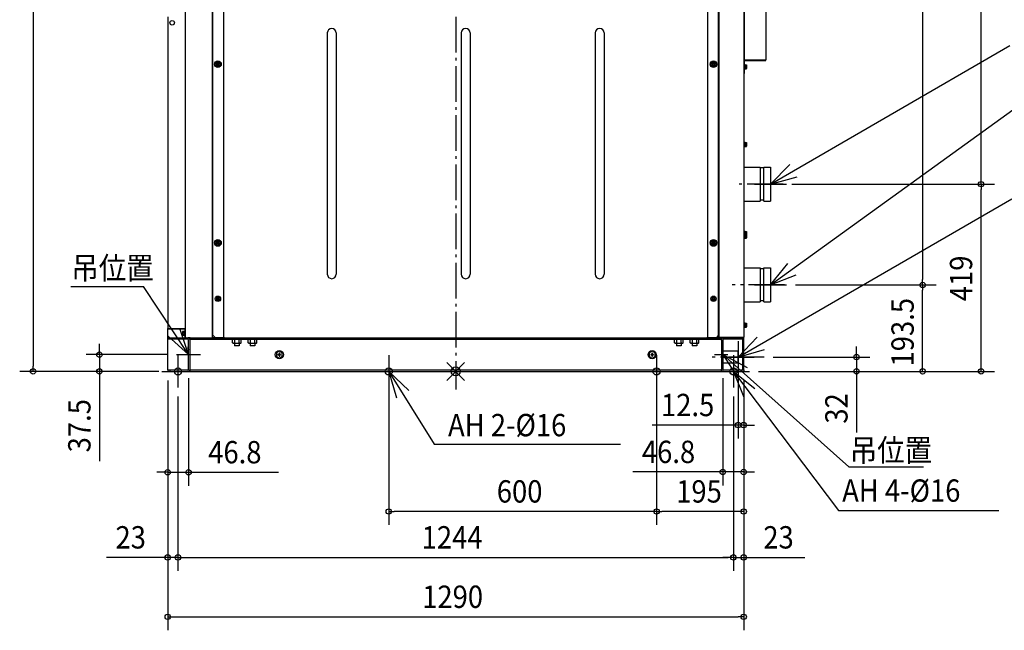
# Model space of a CAD drawing. Extents: x -1017 to 2677, y -579 to 2572.
# Drawn here: x -976 to 1229, y -579 to 787 of the extents above; entities that cross this region are included whole.
import ezdxf

# ---------------------------------------------------------------- set-up
doc = ezdxf.new("R2010")
doc.units = 0
doc.header["$LTSCALE"] = 20
doc.header["$MEASUREMENT"] = 0
doc.header["$PDMODE"] = 35
doc.header["$PDSIZE"] = 20
doc.linetypes.add('DASHDOT', pattern=[5.5, 4, -0.6, 0.3, -0.6])
for name, color, linetype in [('ARRANGE', 1, 'CONTINUOUS'), ('BASIS', 6, 'DASHDOT'), ('DETAIL', 5, 'CONTINUOUS'), ('FIX', 11, 'CONTINUOUS'), ('NOTE', 4, 'CONTINUOUS'), ('OUTLINE', 3, 'CONTINUOUS'), ('SIZE', 30, 'CONTINUOUS')]:
    doc.layers.add(name, color=color, linetype=linetype)
doc.styles.get("Standard").update_dxf_attribs({"font": 'SIMPLEX', "width": 0.9, "bigfont": 'BIGFONT'})

msp = doc.modelspace()

# ---------------------------------------------------------------- linework, layer by layer
at = {"layer": 'ARRANGE', "linetype": 'CONTINUOUS'}
msp.add_point((0, 0), dxfattribs=at)
at = {"layer": 'BASIS'}
for p, q in [((0, 2003.3), (0, -40.5)), ((733.2, 419), (624.9, 419)), ((736.1, 193.5), (619.4, 193.5)), ((-625, 37.5), (-571.4, 37.5)), ((690.8, 32), (574.2, 32)), ((580, 37.5), (609.7, 37.5)), ((622, 25.2), (622, -25.2)), ((-622, 19.1), (-622, -19.1)), ((-150, 12.3), (-150, -12.3)), ((450, 12.1), (450, -12.1))]:
    msp.add_line(p, q, dxfattribs=at)
at = {"layer": 'DETAIL', "linetype": 'CONTINUOUS', "ltscale": 30}
for p, q in [((-605, 76.2), (-605, 1723.8)), ((-545, 76.2), (-545, 1723.8)), ((590, 76.3), (590, 1723.7)), ((645, 1723.7), (645, 76.3)), ((646.2, 1369.2), (646.2, 666.7)), ((695, 1339.1), (695, 696.8)), ((-544, 81.2), (-544, 893.8)), ((-519, 76.2), (-519, 898.8)), ((564, 898.8), (564, 76.2)), ((589, 81.2), (589, 893.8)), ((-645, 788.8), (-645, 96.3)), ((-287.5, 757.5), (-287.5, 217.5)), ((-267.5, 757.5), (-267.5, 217.5)), ((12.5, 757.5), (12.5, 217.5)), ((32.5, 757.5), (32.5, 217.5)), ((312.5, 757.5), (312.5, 217.5)), ((332.5, 757.5), (332.5, 217.5)), ((-534.8, 691.5), (-537.1, 687.5)), ((-537.1, 687.5), (-534.8, 683.5)), ((-533, 688), (-534.9, 688)), ((-534.9, 688), (-534.9, 687)), ((-534.9, 687), (-533, 687)), ((-530.2, 691.5), (-534.8, 691.5)), ((-532, 689.9), (-533, 689.9)), ((-533, 689.9), (-533, 688)), ((-533, 687), (-533, 685.1)), ((-533, 685.1), (-532, 685.1)), ((-532, 688), (-532, 689.9)), ((-530.1, 688), (-532, 688)), ((-532, 687), (-530.1, 687)), ((-532, 685.1), (-532, 687)), ((-527.9, 687.5), (-530.2, 691.5)), ((-530.2, 683.5), (-527.9, 687.5)), ((-530.1, 687), (-530.1, 688)), ((575.2, 691.5), (572.9, 687.5)), ((572.9, 687.5), (575.2, 683.5)), ((575.1, 688), (575.1, 687)), ((577, 688), (575.1, 688)), ((575.1, 687), (577, 687)), ((579.8, 691.5), (575.2, 691.5)), ((577, 689.9), (577, 688)), ((578, 689.9), (577, 689.9)), ((577, 687), (577, 685.1)), ((577, 685.1), (578, 685.1)), ((578, 688), (578, 689.9)), ((579.9, 688), (578, 688)), ((578, 685.1), (578, 687)), ((578, 687), (579.9, 687)), ((582.1, 687.5), (579.8, 691.5)), ((579.8, 683.5), (582.1, 687.5)), ((579.9, 687), (579.9, 688)), ((646.2, 696.8), (695, 696.8)), ((646.2, 687.7), (647, 687.7)), ((646.3, 696.7), (693.7, 696.7)), ((646.3, 695.5), (693.7, 695.5)), ((647, 687.7), (647, 675.7)), ((647, 686.1), (648, 686.1)), ((648.4, 686.3), (648, 685.1)), ((648, 677.3), (648, 686.1)), ((648, 685.7), (648.2, 686)), ((648.4, 684), (648, 681.7)), ((648.4, 686.3), (651.1, 686.3)), ((648.4, 684), (651.1, 684)), ((651.1, 686.3), (651.5, 685.7)), ((651.1, 684), (651.5, 681.7)), ((651.5, 685.7), (651.5, 677.7)), ((-534.8, 683.5), (-530.2, 683.5)), ((575.2, 683.5), (579.8, 683.5)), ((645, 671.7), (646.2, 671.7)), ((645, 666.7), (646.2, 666.7)), ((646.2, 675.7), (647, 675.7)), ((647, 681.8), (648, 681.8)), ((647, 681.6), (648, 681.6)), ((647, 677.3), (648, 677.3)), ((648.4, 679.4), (648, 678.2)), ((648, 677.7), (648.2, 677.4)), ((648.4, 679.4), (651.1, 679.4)), ((648.4, 677.1), (651.1, 677.1)), ((651.1, 679.4), (651.5, 678.2)), ((651.1, 677.1), (651.5, 677.7)), ((645, 517.7), (646.2, 517.7)), ((645, 512.7), (646.2, 512.7)), ((646.2, 292.7), (646.2, 517.7)), ((646.2, 513.7), (647, 513.7)), ((647, 513.7), (647, 501.7)), ((647, 512.1), (648, 512.1)), ((647, 507.8), (648, 507.8)), ((647, 507.6), (648, 507.6)), ((648.4, 512.3), (648, 511.1)), ((648, 503.3), (648, 512.1)), ((648, 511.7), (648.2, 512)), ((648.4, 510), (648, 507.7)), ((648.4, 512.3), (651.1, 512.3)), ((648.4, 510), (651.1, 510)), ((651.1, 512.3), (651.5, 511.7)), ((651.1, 510), (651.5, 507.7)), ((651.5, 511.7), (651.5, 503.7)), ((646.2, 501.7), (647, 501.7)), ((647, 503.3), (648, 503.3)), ((648.4, 505.4), (648, 504.2)), ((648, 503.7), (648.2, 503.4)), ((648.4, 505.4), (651.1, 505.4)), ((648.4, 503.1), (651.1, 503.1)), ((651.1, 505.4), (651.5, 504.2)), ((651.1, 503.1), (651.5, 503.7)), ((646.2, 457.3), (682, 457.3)), ((682, 457.3), (682, 381)), ((690, 455.3), (682, 455.3)), ((690, 381), (690, 457.3)), ((690, 457.3), (705, 457.3)), ((705, 457.3), (705, 381)), ((646.2, 381), (682, 381)), ((690, 383.1), (682, 383.1)), ((690, 381), (705, 381)), ((646.2, 314.7), (647, 314.7)), ((647, 314.7), (647, 308.7)), ((647, 313.1), (648, 313.1)), ((647, 308.8), (648, 308.8)), ((648.4, 313.3), (648, 312.1)), ((648, 307.1), (648, 313.1)), ((648, 312.7), (648.2, 313)), ((648.4, 311), (648, 308.7)), ((648.4, 313.3), (651.1, 313.3)), ((648.4, 311), (651.1, 311)), ((651.1, 313.3), (651.5, 312.7)), ((651.1, 311), (651.5, 308.7)), ((651.5, 312.7), (651.5, 304.7)), ((-534.8, 291.5), (-537.1, 287.5)), ((-537.1, 287.5), (-534.8, 283.5)), ((-534.9, 288), (-534.9, 287)), ((-533, 288), (-534.9, 288)), ((-534.9, 287), (-533, 287)), ((-530.2, 291.5), (-534.8, 291.5)), ((-533, 289.9), (-533, 288)), ((-532, 289.9), (-533, 289.9)), ((-533, 287), (-533, 285.1)), ((-532, 288), (-532, 289.9)), ((-530.1, 288), (-532, 288)), ((-532, 285.1), (-532, 287)), ((-532, 287), (-530.1, 287)), ((-527.9, 287.5), (-530.2, 291.5)), ((-530.2, 283.5), (-527.9, 287.5)), ((-530.1, 287), (-530.1, 288)), ((575.2, 291.5), (572.9, 287.5)), ((572.9, 287.5), (575.2, 283.5)), ((575.1, 288), (575.1, 287)), ((577, 288), (575.1, 288)), ((575.1, 287), (577, 287)), ((579.8, 291.5), (575.2, 291.5)), ((577, 289.9), (577, 288)), ((578, 289.9), (577, 289.9)), ((577, 287), (577, 285.1)), ((578, 288), (578, 289.9)), ((579.9, 288), (578, 288)), ((578, 285.1), (578, 287)), ((578, 287), (579.9, 287)), ((582.1, 287.5), (579.8, 291.5)), ((579.8, 283.5), (582.1, 287.5)), ((579.9, 287), (579.9, 288)), ((645, 297.7), (646.2, 297.7)), ((645, 292.7), (646.2, 292.7)), ((646.2, 308.7), (647, 308.7)), ((646.2, 296.7), (647, 296.7)), ((646.2, 93.7), (646.2, 292.7)), ((647, 308.7), (647, 296.7)), ((647, 308.6), (648, 308.6)), ((647, 307.1), (648, 307.1)), ((647, 302.8), (648, 302.8)), ((647, 302.6), (648, 302.6)), ((647, 298.3), (648, 298.3)), ((648.4, 307.3), (648, 306.1)), ((648, 298.3), (648, 307.1)), ((648, 306.7), (648.2, 307)), ((648.4, 305), (648, 302.7)), ((648.4, 300.4), (648, 299.2)), ((648, 298.7), (648.2, 298.4)), ((648.4, 307.3), (651.1, 307.3)), ((648.4, 305), (651.1, 305)), ((648.4, 300.4), (651.1, 300.4)), ((648.4, 298.1), (651.1, 298.1)), ((651.1, 307.3), (651.5, 306.7)), ((651.1, 305), (651.5, 302.7)), ((651.1, 300.4), (651.5, 299.2)), ((651.1, 298.1), (651.5, 298.7)), ((651.5, 306.7), (651.5, 298.7)), ((-534.8, 283.5), (-530.2, 283.5)), ((-533, 285.1), (-532, 285.1)), ((575.2, 283.5), (579.8, 283.5)), ((577, 285.1), (578, 285.1)), ((646.2, 231.8), (682, 231.8)), ((682, 231.8), (682, 155.5)), ((690, 229.8), (682, 229.8)), ((690, 155.5), (690, 231.8)), ((690, 231.8), (705, 231.8)), ((705, 231.8), (705, 155.5)), ((-534.8, 166.5), (-537.1, 162.5)), ((-537.1, 162.5), (-534.8, 158.5)), ((-534.9, 163), (-534.9, 162)), ((-533, 163), (-534.9, 163)), ((-534.9, 162), (-533, 162)), ((-530.2, 166.5), (-534.8, 166.5)), ((-534.8, 158.5), (-530.2, 158.5)), ((-533, 164.9), (-533, 163)), ((-532, 164.9), (-533, 164.9)), ((-533, 162), (-533, 160.1)), ((-533, 160.1), (-532, 160.1)), ((-532, 163), (-532, 164.9)), ((-530.1, 163), (-532, 163)), ((-532, 160.1), (-532, 162)), ((-532, 162), (-530.1, 162)), ((-527.9, 162.5), (-530.2, 166.5)), ((-530.2, 158.5), (-527.9, 162.5)), ((-530.1, 162), (-530.1, 163)), ((575.2, 166.5), (572.9, 162.5)), ((572.9, 162.5), (575.2, 158.5)), ((575.1, 163), (575.1, 162)), ((577, 163), (575.1, 163)), ((575.1, 162), (577, 162)), ((579.8, 166.5), (575.2, 166.5)), ((575.2, 158.5), (579.8, 158.5)), ((577, 164.9), (577, 163)), ((578, 164.9), (577, 164.9)), ((577, 162), (577, 160.1)), ((577, 160.1), (578, 160.1)), ((578, 163), (578, 164.9)), ((579.9, 163), (578, 163)), ((578, 160.1), (578, 162)), ((578, 162), (579.9, 162)), ((582.1, 162.5), (579.8, 166.5)), ((579.8, 158.5), (582.1, 162.5)), ((579.9, 162), (579.9, 163)), ((646.2, 155.5), (682, 155.5)), ((690, 157.6), (682, 157.6)), ((690, 155.5), (705, 155.5)), ((-645, 75), (-645, 96.3)), ((-645, 96.3), (-605, 96.3)), ((-643.7, 96.2), (-606.3, 96.2)), ((-643.7, 95), (-606.3, 95)), ((-611.1, 89.6), (-611.5, 89)), ((-611.5, 89), (-611.5, 81)), ((-608.4, 89.6), (-611.1, 89.6)), ((-608.4, 89.6), (-608, 88.5)), ((-608, 89), (-608.2, 89.3)), ((-608, 89.4), (-608, 80.6)), ((-607, 89.4), (-608, 89.4)), ((-607, 79), (-607, 91)), ((-606.2, 91), (-607, 91)), ((-606.2, 75), (-606.2, 94.9)), ((645, 98.7), (646.2, 98.7)), ((645, 93.7), (646.2, 93.7)), ((646.2, 109.7), (647, 109.7)), ((646.2, 97.7), (647, 97.7)), ((647, 109.7), (647, 97.7)), ((647, 108.1), (648, 108.1)), ((647, 103.8), (648, 103.8)), ((647, 103.6), (648, 103.6)), ((647, 99.3), (648, 99.3)), ((648.4, 108.3), (648, 107.1)), ((648, 99.3), (648, 108.1)), ((648, 107.7), (648.2, 108)), ((648.4, 106), (648, 103.7)), ((648.4, 101.4), (648, 100.2)), ((648, 99.7), (648.2, 99.4)), ((648.4, 108.3), (651.1, 108.3)), ((648.4, 106), (651.1, 106)), ((648.4, 101.4), (651.1, 101.4)), ((648.4, 99.1), (651.1, 99.1)), ((651.1, 108.3), (651.5, 107.7)), ((651.1, 106), (651.5, 103.7)), ((651.1, 101.4), (651.5, 100.2)), ((651.1, 99.1), (651.5, 99.7)), ((651.5, 107.7), (651.5, 99.7)), ((-645, 71.8), (-645, 75)), ((-645, 75), (-600.2, 75)), ((-645, 3.2), (-645, 71.8)), ((-600.2, 71.8), (-645, 71.8)), ((-640, 71.8), (-640, 75)), ((-611.1, 87.3), (-611.5, 85)), ((-611.1, 82.7), (-611.5, 81.5)), ((-611.1, 80.4), (-611.5, 81)), ((-608.4, 87.3), (-611.1, 87.3)), ((-608.4, 82.7), (-611.1, 82.7)), ((-608.4, 80.4), (-611.1, 80.4)), ((-608.4, 87.3), (-608, 85)), ((-608.4, 82.7), (-608, 81.5)), ((-608, 81), (-608.2, 80.7)), ((-607, 80.6), (-608, 80.6)), ((-606.2, 79), (-607, 79)), ((-606.2, 80), (-605, 80)), ((-605, 76.2), (-605, 75)), ((-605, 76.2), (-603.8, 76.2)), ((-603.8, 76.2), (-603.8, 75)), ((-595, 75), (-600.2, 75)), ((-598.2, 5.2), (-598.2, 69.8)), ((-595.4, 75), (-595.4, 71.8)), ((-595, 75), (595, 75)), ((-595, 69.8), (-595, 75)), ((-595, 71.8), (595, 71.8)), ((-595, 5.2), (-595, 69.8)), ((-546.2, 75), (-546.2, 76.2)), ((-546.2, 76.2), (-539, 76.2)), ((-545, 75), (-545, 76.2)), ((-539, 76.2), (-544, 81.2)), ((-539, 76.2), (-517.8, 76.2)), ((-517.8, 76.2), (-517.8, 75)), ((-499.8, 71), (-498.5, 71.8)), ((-499.8, 64.2), (-499.8, 71)), ((-494.9, 64.2), (-494.9, 71)), ((-485.1, 64.2), (-485.1, 71)), ((-480.2, 71), (-481.5, 71.8)), ((-480.2, 64.2), (-480.2, 71)), ((-464.8, 71), (-463.5, 71.8)), ((-464.8, 64.2), (-464.8, 71)), ((-459.9, 64.2), (-459.9, 71)), ((-450.1, 64.2), (-450.1, 71)), ((-445.2, 71), (-446.5, 71.8)), ((-445.2, 64.2), (-445.2, 71)), ((490.2, 71), (491.5, 71.8)), ((490.2, 64.2), (490.2, 71)), ((495.1, 64.2), (495.1, 71)), ((504.9, 64.2), (504.9, 71)), ((509.8, 71), (508.5, 71.8)), ((509.8, 64.2), (509.8, 71)), ((525.2, 71), (526.5, 71.8)), ((525.2, 64.2), (525.2, 71)), ((530.1, 64.2), (530.1, 71)), ((539.9, 64.2), (539.9, 71)), ((544.8, 71), (543.5, 71.8)), ((544.8, 64.2), (544.8, 71)), ((562.8, 75), (562.8, 76.2)), ((562.8, 76.2), (584, 76.2)), ((589, 81.2), (584, 76.2)), ((584.1, 76.3), (645, 76.3)), ((590, 75), (590, 76.3)), ((591.2, 76.2), (643.7, 76.2)), ((591.2, 76.2), (591.2, 75)), ((592, 76.2), (592, 76.3)), ((595, 69.8), (595, 75)), ((595, 75), (600.2, 75)), ((595, 69.8), (595, 5.2)), ((598.2, 69.8), (598.2, 5.2)), ((600.2, 75), (641.3, 75)), ((645, 71.8), (600.2, 71.8)), ((640, 71.8), (640, 75)), ((641.3, 75), (643.7, 75)), ((643.3, 76.2), (643.3, 76.3)), ((643.3, 76.3), (643.3, 76.2)), ((643.3, 3.2), (643.3, 71.8)), ((643.4, 3.2), (643.4, 71.8)), ((643.7, 75), (645, 75)), ((645, 71.8), (645, 75)), ((645, 3.2), (645, 71.8)), ((-599.2, 52.5), (-599.1, 53.9)), ((-599.2, 52.5), (-599.1, 51.1)), ((-599.1, 54.1), (-598.4, 56.5)), ((-599.1, 50.9), (-599.1, 54.1)), ((-599.1, 51.1), (-599.1, 53.9)), ((-599.1, 53.9), (-599.1, 53.9)), ((-599.1, 51.1), (-599.1, 51.1)), ((-599.1, 50.9), (-598.4, 48.6)), ((-598.4, 48.6), (-598.4, 56.5)), ((-598.4, 56.5), (-598.2, 56.5)), ((-598.4, 48.6), (-598.2, 48.6)), ((-498.5, 63.4), (-499.8, 64.2)), ((-498.5, 63.4), (-481.5, 63.4)), ((-495.1, 63.4), (-495.1, 57)), ((-484.9, 57), (-495.1, 57)), ((-484.9, 63.4), (-484.9, 57)), ((-481.5, 63.4), (-480.2, 64.2)), ((-463.5, 63.4), (-464.8, 64.2)), ((-463.5, 63.4), (-446.5, 63.4)), ((-460.1, 63.4), (-460.1, 57)), ((-449.9, 57), (-460.1, 57)), ((-449.9, 63.4), (-449.9, 57)), ((-446.5, 63.4), (-445.2, 64.2)), ((-395, 45), (-401.5, 41.3)), ((-388.5, 41.3), (-395, 45)), ((440, 45), (433.5, 41.3)), ((446.5, 41.3), (440, 45)), ((491.5, 63.4), (490.2, 64.2)), ((491.5, 63.4), (508.5, 63.4)), ((494.9, 63.4), (494.9, 57)), ((505.1, 57), (494.9, 57)), ((505.1, 63.4), (505.1, 57)), ((508.5, 63.4), (509.8, 64.2)), ((526.5, 63.4), (525.2, 64.2)), ((526.5, 63.4), (543.5, 63.4)), ((529.9, 63.4), (529.9, 57)), ((540.1, 57), (529.9, 57)), ((540.1, 63.4), (540.1, 57)), ((543.5, 63.4), (544.8, 64.2)), ((632.5, 45.5), (598.2, 45.5)), ((632.5, 18.5), (632.5, 45.5)), ((-401.5, 41.3), (-401.5, 33.7)), ((-401.5, 33.7), (-395, 30)), ((-398, 38.2), (-398, 36.8)), ((-395.7, 38.2), (-398, 38.2)), ((-398, 36.8), (-395.7, 36.8)), ((-395.7, 40.5), (-395.7, 38.2)), ((-394.2, 40.5), (-395.7, 40.5)), ((-395.7, 36.8), (-395.7, 34.5)), ((-395.7, 34.5), (-394.2, 34.5)), ((-395, 30), (-388.5, 33.7)), ((-394.2, 38.2), (-394.2, 40.5)), ((-392, 38.2), (-394.2, 38.2)), ((-394.2, 34.5), (-394.2, 36.8)), ((-394.2, 36.8), (-392, 36.8)), ((-392, 36.8), (-392, 38.2)), ((-388.5, 33.7), (-388.5, 41.3)), ((433.5, 41.3), (433.5, 33.7)), ((433.5, 33.7), (440, 30)), ((437, 38.2), (437, 36.8)), ((439.2, 38.2), (437, 38.2)), ((437, 36.8), (439.2, 36.8)), ((439.2, 40.5), (439.2, 38.2)), ((440.7, 40.5), (439.2, 40.5)), ((439.2, 36.8), (439.2, 34.5)), ((439.2, 34.5), (440.7, 34.5)), ((440, 30), (446.5, 33.7)), ((440.7, 38.2), (440.7, 40.5)), ((443, 38.2), (440.7, 38.2)), ((440.7, 34.5), (440.7, 36.8)), ((440.7, 36.8), (443, 36.8)), ((443, 36.8), (443, 38.2)), ((446.5, 33.7), (446.5, 41.3)), ((598.4, 41.5), (598.2, 41.5)), ((598.4, 33.6), (598.2, 33.6)), ((598.4, 33.6), (598.4, 41.5)), ((599.1, 39.1), (598.4, 41.5)), ((599.1, 35.9), (598.4, 33.6)), ((599.1, 35.9), (599.1, 39.1)), ((599.1, 36.1), (599.1, 38.9)), ((599.2, 37.5), (599.1, 38.9)), ((599.1, 38.9), (599.1, 38.9)), ((599.2, 37.5), (599.1, 36.1)), ((599.1, 36.1), (599.1, 36.1)), ((-645, 3.2), (-645, 0)), ((-645, 3.2), (-600.2, 3.2)), ((-645, 0), (-600.2, 0)), ((-640, 3.2), (-640, 0)), ((-595, 0), (-600.2, 0)), ((-595, 1.2), (-596.9, 1.2)), ((-595, 0), (-595, 5.2)), ((-595, 3.2), (595, 3.2)), ((-595, 0), (595, 0)), ((595, 0), (595, 5.2)), ((595, 0), (600.2, 0)), ((632.5, 18.5), (598.2, 18.5)), ((600.2, 3.2), (645, 3.2)), ((600.2, 0), (645, 0)), ((640, 3.2), (640, 0)), ((645, 3.2), (645, 0))]:
    msp.add_line(p, q, dxfattribs=at)
for centre, radius in [((-635, 780), 5), ((-532.5, 687.5), 7.5), ((-532.5, 687.5), 6), ((577.5, 687.5), 7.5), ((577.5, 687.5), 6), ((-532.5, 287.5), 7.5), ((-532.5, 287.5), 6), ((577.5, 287.5), 7.5), ((577.5, 287.5), 6), ((-532.5, 162.5), 6), ((577.5, 162.5), 6), ((-395, 37.5), 9), ((440, 37.5), 9)]:
    msp.add_circle(centre, radius, dxfattribs=at)
for centre, radius, start, end in [((-277.5, 757.5), 10, 0, 180), ((22.5, 757.5), 10, 0, 180), ((322.5, 757.5), 10, 0, 180), ((646.3, 695.4), 1.3, 90, 94.0678), ((646.3, 695.4), 0.1, 90, 180), ((649.8, 685.1), 1.7, 0.0319, 4.8019), ((693.7, 696.8), 0.1, 270, 360), ((693.7, 696.8), 1.3, 270, 0), ((649.8, 511.1), 1.7, 0.0319, 4.8019), ((649.8, 312.1), 1.7, 0.0319, 4.8019), ((649.8, 306.1), 1.7, 0.0319, 4.8019), ((649.8, 306.1), 1.7, 0.0319, 4.8019), ((-277.5, 217.5), 10, 180, 0), ((22.5, 217.5), 10, 180, 0), ((322.5, 217.5), 10, 180, 0), ((-643.7, 96.3), 1.3, 180, 270), ((-643.7, 96.3), 0.1, 189, 270), ((-609.8, 88.5), 1.7, 175.1981, 179.9681), ((-606.3, 94.9), 1.3, 360, 90), ((-606.3, 94.9), 0.1, 0, 90), ((649.8, 107.1), 1.7, 0.0319, 4.8019), ((-600.2, 69.8), 5.2, 360, 90), ((-600.2, 69.8), 2, 360, 90), ((600.2, 69.8), 5.2, 90, 180), ((600.2, 69.8), 2, 90, 180), ((643.7, 76.3), 0.1, 270, 353.5658), ((643.7, 76.3), 1.3, 270, 0), ((-600.2, 5.2), 2, 270, 360), ((-600.2, 5.2), 5.2, 270, 0), ((600.2, 5.2), 5.2, 180, 270), ((600.2, 5.2), 2, 180, 270)]:
    msp.add_arc(centre, radius, start, end, dxfattribs=at)
at = {"layer": 'DETAIL'}
for centre, radius, start, end in [((650.1, 685.2), 2.1, 180.4591, 213.9252), ((649.7, 685.2), 1.85, 357.8075, 36.2983), ((649.5, 685.1), 2.04, 325.5597, 359.7229), ((655.4, 681.6), 7.4, 179.7103, 197.8776), ((650.3, 678.3), 2.31, 182.014, 212.3702), ((644.1, 681.6), 7.4, 342.1527, 0.2926), ((649.2, 678.3), 2.28, 327.4289, 358.1868), ((650.1, 511.2), 2.1, 180.4591, 213.9252), ((655.4, 507.6), 7.4, 179.7103, 197.8776), ((649.7, 511.2), 1.85, 357.8075, 36.2983), ((649.5, 511.1), 2.04, 325.5597, 359.7229), ((644.1, 507.6), 7.4, 342.1527, 0.2926), ((650.3, 504.3), 2.31, 182.014, 212.3702), ((649.2, 504.3), 2.28, 327.4289, 358.1868), ((650.1, 312.2), 2.1, 180.4591, 213.9252), ((649.7, 312.2), 1.85, 357.8075, 36.2983), ((649.5, 312.1), 2.04, 325.5597, 359.7229), ((655.4, 308.6), 7.4, 179.7103, 193.9902), ((650.1, 306.2), 2.1, 180.4591, 213.9252), ((655.4, 302.6), 7.4, 179.7103, 197.8776), ((650.3, 299.3), 2.31, 182.014, 212.3702), ((649.7, 306.2), 1.85, 357.8075, 36.2983), ((649.5, 306.1), 2.04, 325.5597, 359.7229), ((644.1, 302.6), 7.4, 342.1527, 0.2926), ((649.2, 299.3), 2.28, 327.4289, 358.1868), ((644.1, 308.6), 7.4, 347.1689, 0.2926), ((-609.7, 88.5), 1.85, 143.7017, 182.1925), ((-609.5, 88.5), 2.04, 180.2771, 214.4403), ((-610.1, 88.5), 2.1, 326.0748, 359.5409), ((650.1, 107.2), 2.1, 180.4591, 213.9252), ((655.4, 103.6), 7.4, 179.7103, 197.8776), ((650.3, 100.3), 2.31, 182.014, 212.3702), ((649.7, 107.2), 1.85, 357.8075, 36.2983), ((649.5, 107.1), 2.04, 325.5597, 359.7229), ((644.1, 103.6), 7.4, 342.1527, 0.2926), ((649.2, 100.3), 2.28, 327.4289, 358.1868), ((-604.1, 85), 7.4, 179.7074, 197.8473), ((-609.2, 81.6), 2.28, 181.8132, 212.5711), ((-615.4, 85), 7.4, 342.1224, 0.2897), ((-610.3, 81.6), 2.31, 327.6298, 357.986), ((-497.3, 67.1), 4.67, 91.0175, 123.1389), ((-497.5, 66.9), 4.88, 57.5228, 87.8403), ((-490, 55.6), 16.2, 72.4086, 107.5914), ((-482.5, 67), 4.76, 91.6216, 122.8452), ((-482.8, 67.1), 4.73, 57.0725, 88.6198), ((-462.3, 67.1), 4.67, 91.0175, 123.1389), ((-462.5, 66.9), 4.88, 57.5228, 87.8403), ((-455, 55.6), 16.2, 72.4086, 107.5914), ((-447.5, 67), 4.76, 91.6216, 122.8452), ((-447.8, 67.1), 4.73, 57.0725, 88.6198), ((492.7, 67.1), 4.67, 91.0175, 123.1389), ((492.5, 66.9), 4.88, 57.5228, 87.8403), ((500, 55.6), 16.2, 72.4086, 107.5914), ((507.5, 67), 4.76, 91.6216, 122.8452), ((507.2, 67.1), 4.73, 57.0725, 88.6198), ((527.7, 67.1), 4.67, 91.0175, 123.1389), ((527.5, 66.9), 4.88, 57.5228, 87.8403), ((535, 55.6), 16.2, 72.4086, 107.5914), ((542.5, 67), 4.76, 91.6216, 122.8452), ((542.2, 67.1), 4.73, 57.0725, 88.6198), ((-497.2, 68.2), 4.76, 237.0992, 267.9352), ((-497.5, 68.1), 4.73, 270.8485, 302.9361), ((-490, 79.6), 16.2, 252.3635, 287.6365), ((-482.5, 68.2), 4.77, 237.1559, 268.2114), ((-482.8, 68.1), 4.75, 271.1959, 302.8711), ((-462.2, 68.2), 4.76, 237.0992, 267.9352), ((-462.5, 68.1), 4.73, 270.8485, 302.9361), ((-455, 79.6), 16.2, 252.3635, 287.6365), ((-447.5, 68.2), 4.77, 237.1559, 268.2114), ((-447.8, 68.1), 4.75, 271.1959, 302.8711), ((492.8, 68.2), 4.76, 237.0992, 267.9352), ((492.5, 68.1), 4.73, 270.8485, 302.9361), ((500, 79.6), 16.2, 252.3635, 287.6365), ((507.5, 68.2), 4.77, 237.1559, 268.2114), ((507.2, 68.1), 4.75, 271.1959, 302.8711), ((527.8, 68.2), 4.76, 237.0992, 267.9352), ((527.5, 68.1), 4.73, 270.8485, 302.9361), ((535, 79.6), 16.2, 252.3635, 287.6365), ((542.5, 68.2), 4.77, 237.1559, 268.2114), ((542.2, 68.1), 4.75, 271.1959, 302.8711)]:
    msp.add_arc(centre, radius, start, end, dxfattribs=at)
at = {"layer": 'FIX', "linetype": 'CONTINUOUS'}
for centre in [(-622, 0), (-150, 0), (450, 0), (622, 0)]:
    msp.add_circle(centre, 8, dxfattribs=at)
at = {"layer": 'NOTE', "linetype": 'CONTINUOUS'}
for p, q in [((705, 419), (1240.9, 728.9)), ((705, 193.5), (1247.8, 585.4)), ((705, 419), (748.6, 462.8)), ((705, 455), (705, 383)), ((705, 419), (764.6, 435.5)), ((669, 419), (741, 419)), ((632.5, 32), (1245.5, 385.8)), ((705, 193.5), (744, 241.5)), ((705, 229.5), (705, 157.5)), ((705, 193.5), (762.6, 216)), ((-861.9, 190.1), (-699.4, 190.1)), ((-598.2, 37.5), (-699.4, 190.1)), ((669, 193.5), (741, 193.5)), ((-598.2, 37.5), (-617.6, 96.2)), ((-598.2, 37.5), (-644.1, 79)), ((632.5, 32), (675.6, 76.4)), ((632.5, 68), (632.5, -4)), ((632.5, 32), (691.9, 49.3)), ((-622, 36), (-622, -36)), ((-150, 36), (-150, -36)), ((450, 36), (450, -36)), ((596.5, 32), (668.5, 32)), ((598.2, 37.5), (880.7, -213.8)), ((598.2, 37.5), (631.9, -14.3)), ((598.2, 37.5), (653.1, 9.1)), ((622, 36), (622, -36)), ((-658, 0), (-586, 0)), ((-186, 0), (-114, 0)), ((-150, 0), (-48.5, -162.9)), ((-150, 0), (-132.3, -59.2)), ((-150, 0), (-105.3, -42.8)), ((586, 0), (658, 0)), ((622, 0), (857.2, -310.8)), ((622, 0), (645, -57.4)), ((622, 0), (670.3, -38.5)), ((414, 0), (486, 0)), ((-48.5, -162.9), (369.4, -162.9)), ((880.7, -213.8), (1047.6, -213.8)), ((857.2, -310.8), (1216.6, -310.8))]:
    msp.add_line(p, q, dxfattribs=at)
at = {"layer": 'OUTLINE', "linetype": 'CONTINUOUS', "ltscale": 30}
for p, q in [((645, 1705), (645, 76.3)), ((646.2, 1369.2), (646.2, 666.7)), ((695, 1339.1), (695, 696.8)), ((-645, 793), (-645, 96.3)), ((646.2, 696.8), (695, 696.8)), ((646.2, 687.7), (647, 687.7)), ((646.3, 696.7), (693.7, 696.7)), ((646.3, 695.5), (693.7, 695.5)), ((647, 687.7), (647, 675.7)), ((647, 686.1), (648, 686.1)), ((648.4, 686.3), (648, 685.1)), ((648, 677.3), (648, 686.1)), ((648, 685.7), (648.2, 686)), ((648.4, 684), (648, 681.7)), ((648.4, 686.3), (651.1, 686.3)), ((648.4, 684), (651.1, 684)), ((651.1, 686.3), (651.5, 685.7)), ((651.1, 684), (651.5, 681.7)), ((651.5, 685.7), (651.5, 677.7)), ((645, 671.7), (646.2, 671.7)), ((645, 666.7), (646.2, 666.7)), ((646.2, 675.7), (647, 675.7)), ((647, 681.8), (648, 681.8)), ((647, 681.6), (648, 681.6)), ((647, 677.3), (648, 677.3)), ((648.4, 679.4), (648, 678.2)), ((648, 677.7), (648.2, 677.4)), ((648.4, 679.4), (651.1, 679.4)), ((648.4, 677.1), (651.1, 677.1)), ((651.1, 679.4), (651.5, 678.2)), ((651.1, 677.1), (651.5, 677.7)), ((645, 517.7), (646.2, 517.7)), ((645, 512.7), (646.2, 512.7)), ((646.2, 292.7), (646.2, 517.7)), ((646.2, 513.7), (647, 513.7)), ((647, 513.7), (647, 501.7)), ((647, 512.1), (648, 512.1)), ((647, 507.8), (648, 507.8)), ((647, 507.6), (648, 507.6)), ((648.4, 512.3), (648, 511.1)), ((648, 503.3), (648, 512.1)), ((648, 511.7), (648.2, 512)), ((648.4, 510), (648, 507.7)), ((648.4, 512.3), (651.1, 512.3)), ((648.4, 510), (651.1, 510)), ((651.1, 512.3), (651.5, 511.7)), ((651.1, 510), (651.5, 507.7)), ((651.5, 511.7), (651.5, 503.7)), ((646.2, 501.7), (647, 501.7)), ((647, 503.3), (648, 503.3)), ((648.4, 505.4), (648, 504.2)), ((648, 503.7), (648.2, 503.4)), ((648.4, 505.4), (651.1, 505.4)), ((648.4, 503.1), (651.1, 503.1)), ((651.1, 505.4), (651.5, 504.2)), ((651.1, 503.1), (651.5, 503.7)), ((646.2, 457.3), (682, 457.3)), ((682, 457.3), (682, 381)), ((690, 455.3), (682, 455.3)), ((690, 381), (690, 457.3)), ((690, 457.3), (705, 457.3)), ((705, 457.3), (705, 381)), ((646.2, 381), (682, 381)), ((690, 383.1), (682, 383.1)), ((690, 381), (705, 381)), ((646.2, 314.7), (647, 314.7)), ((647, 314.7), (647, 308.7)), ((647, 313.1), (648, 313.1)), ((647, 308.8), (648, 308.8)), ((648.4, 313.3), (648, 312.1)), ((648, 307.1), (648, 313.1)), ((648, 312.7), (648.2, 313)), ((648.4, 311), (648, 308.7)), ((648.4, 313.3), (651.1, 313.3)), ((648.4, 311), (651.1, 311)), ((651.1, 313.3), (651.5, 312.7)), ((651.1, 311), (651.5, 308.7)), ((651.5, 312.7), (651.5, 304.7)), ((645, 297.7), (646.2, 297.7)), ((645, 292.7), (646.2, 292.7)), ((646.2, 308.7), (647, 308.7)), ((646.2, 296.7), (647, 296.7)), ((646.2, 93.7), (646.2, 292.7)), ((647, 308.7), (647, 296.7)), ((647, 308.6), (648, 308.6)), ((647, 307.1), (648, 307.1)), ((647, 302.8), (648, 302.8)), ((647, 302.6), (648, 302.6)), ((647, 298.3), (648, 298.3)), ((648.4, 307.3), (648, 306.1)), ((648, 298.3), (648, 307.1)), ((648, 306.7), (648.2, 307)), ((648.4, 305), (648, 302.7)), ((648.4, 300.4), (648, 299.2)), ((648, 298.7), (648.2, 298.4)), ((648.4, 307.3), (651.1, 307.3)), ((648.4, 305), (651.1, 305)), ((648.4, 300.4), (651.1, 300.4)), ((648.4, 298.1), (651.1, 298.1)), ((651.1, 307.3), (651.5, 306.7)), ((651.1, 305), (651.5, 302.7)), ((651.1, 300.4), (651.5, 299.2)), ((651.1, 298.1), (651.5, 298.7)), ((651.5, 306.7), (651.5, 298.7)), ((646.2, 231.8), (682, 231.8)), ((682, 231.8), (682, 155.5)), ((690, 229.8), (682, 229.8)), ((690, 155.5), (690, 231.8)), ((690, 231.8), (705, 231.8)), ((705, 231.8), (705, 155.5)), ((646.2, 155.5), (682, 155.5)), ((690, 157.6), (682, 157.6)), ((690, 155.5), (705, 155.5)), ((-645, 3.2), (-645, 96.3)), ((645, 98.7), (646.2, 98.7)), ((645, 93.7), (646.2, 93.7)), ((646.2, 109.7), (647, 109.7)), ((646.2, 97.7), (647, 97.7)), ((647, 109.7), (647, 97.7)), ((647, 108.1), (648, 108.1)), ((647, 103.8), (648, 103.8)), ((647, 103.6), (648, 103.6)), ((647, 99.3), (648, 99.3)), ((648.4, 108.3), (648, 107.1)), ((648, 99.3), (648, 108.1)), ((648, 107.7), (648.2, 108)), ((648.4, 106), (648, 103.7)), ((648.4, 101.4), (648, 100.2)), ((648, 99.7), (648.2, 99.4)), ((648.4, 108.3), (651.1, 108.3)), ((648.4, 106), (651.1, 106)), ((648.4, 101.4), (651.1, 101.4)), ((648.4, 99.1), (651.1, 99.1)), ((651.1, 108.3), (651.5, 107.7)), ((651.1, 106), (651.5, 103.7)), ((651.1, 101.4), (651.5, 100.2)), ((651.1, 99.1), (651.5, 99.7)), ((651.5, 107.7), (651.5, 99.7)), ((643.7, 75), (645, 75)), ((645, 71.8), (645, 75)), ((645, 3.2), (645, 71.8)), ((-645, 3.2), (-645, 0)), ((-645, 0), (-595, 0)), ((-595, 0), (645, 0)), ((645, 3.2), (645, 0))]:
    msp.add_line(p, q, dxfattribs=at)
for centre, radius, start, end in [((646.3, 695.4), 1.3, 90, 94.0678), ((646.3, 695.4), 0.1, 90, 180), ((649.8, 685.1), 1.7, 0.0319, 4.8019), ((693.7, 696.8), 0.1, 270, 360), ((693.7, 696.8), 1.3, 270, 0), ((649.8, 511.1), 1.7, 0.0319, 4.8019), ((649.8, 312.1), 1.7, 0.0319, 4.8019), ((649.8, 306.1), 1.7, 0.0319, 4.8019), ((649.8, 306.1), 1.7, 0.0319, 4.8019), ((649.8, 107.1), 1.7, 0.0319, 4.8019), ((643.7, 76.3), 1.3, 270, 0)]:
    msp.add_arc(centre, radius, start, end, dxfattribs=at)
at = {"layer": 'OUTLINE'}
for centre, radius, start, end in [((650.1, 685.2), 2.1, 180.4591, 213.9252), ((649.7, 685.2), 1.85, 357.8075, 36.2983), ((649.5, 685.1), 2.04, 325.5597, 359.7229), ((655.4, 681.6), 7.4, 179.7103, 197.8776), ((650.3, 678.3), 2.31, 182.014, 212.3702), ((644.1, 681.6), 7.4, 342.1527, 0.2926), ((649.2, 678.3), 2.28, 327.4289, 358.1868), ((650.1, 511.2), 2.1, 180.4591, 213.9252), ((655.4, 507.6), 7.4, 179.7103, 197.8776), ((649.7, 511.2), 1.85, 357.8075, 36.2983), ((649.5, 511.1), 2.04, 325.5597, 359.7229), ((644.1, 507.6), 7.4, 342.1527, 0.2926), ((650.3, 504.3), 2.31, 182.014, 212.3702), ((649.2, 504.3), 2.28, 327.4289, 358.1868), ((650.1, 312.2), 2.1, 180.4591, 213.9252), ((649.7, 312.2), 1.85, 357.8075, 36.2983), ((649.5, 312.1), 2.04, 325.5597, 359.7229), ((655.4, 308.6), 7.4, 179.7103, 193.9902), ((650.1, 306.2), 2.1, 180.4591, 213.9252), ((655.4, 302.6), 7.4, 179.7103, 197.8776), ((650.3, 299.3), 2.31, 182.014, 212.3702), ((649.7, 306.2), 1.85, 357.8075, 36.2983), ((649.5, 306.1), 2.04, 325.5597, 359.7229), ((644.1, 302.6), 7.4, 342.1527, 0.2926), ((649.2, 299.3), 2.28, 327.4289, 358.1868), ((644.1, 308.6), 7.4, 347.1689, 0.2926), ((650.1, 107.2), 2.1, 180.4591, 213.9252), ((655.4, 103.6), 7.4, 179.7103, 197.8776), ((650.3, 100.3), 2.31, 182.014, 212.3702), ((649.7, 107.2), 1.85, 357.8075, 36.2983), ((649.5, 107.1), 2.04, 325.5597, 359.7229), ((644.1, 103.6), 7.4, 342.1527, 0.2926), ((649.2, 100.3), 2.28, 327.4289, 358.1868)]:
    msp.add_arc(centre, radius, start, end, dxfattribs=at)
at = {"layer": 'SIZE'}
for p, q in [((-946.5, 1848), (-946.5, 12)), ((1176.8, 431), (1176.8, 1601)), ((1045.9, 1574.5), (1045.9, 205.5)), ((753.2, 419), (1206.8, 419)), ((753.2, 419), (1206.8, 419)), ((1176.8, 12), (1176.8, 407)), ((761, 193.5), (1075.9, 193.5)), ((761, 193.5), (1075.9, 193.5)), ((1045.9, 12), (1045.9, 181.5)), ((-797.9, 49.5), (-797.9, 61.5)), ((632.5, 48), (632.5, -150.1)), ((897.7, 44), (897.7, 56)), ((-645, 37.5), (-827.9, 37.5)), ((-797.9, 37.5), (-797.9, 0)), ((710.8, 32), (927.7, 32)), ((897.7, 32), (897.7, 0)), ((-665, 0), (-976.5, 0)), ((-665, 0), (-827.9, 0)), ((-797.9, -12), (-797.9, -201.1)), ((-645, -20), (-645, -579.1)), ((-645, -20), (-645, -255.7)), ((-645, -20), (-645, -446.2)), ((-598.2, -14.8), (-598.2, -255.7)), ((598.2, -14.8), (598.2, -255)), ((645, -20), (645, -579.1)), ((645, -20), (645, -446.2)), ((645, -20), (645, -150.1)), ((645, -20), (645, -255)), ((645, -20), (645, -343.4)), ((678, 0), (1206.8, 0)), ((678, 0), (927.7, 0)), ((678, 0), (1075.9, 0)), ((897.7, -12), (897.7, -136.9)), ((-150, -32.3), (-150, -343.4)), ((450, -32.1), (450, -343.4)), ((450, -32.1), (450, -343.4)), ((-622, -56), (-622, -446.2)), ((-622, -56), (-622, -446.2)), ((622, -56), (622, -446.2)), ((622, -56), (622, -446.2)), ((620.5, -120.1), (439.9, -120.1)), ((645, -120.1), (632.5, -120.1)), ((657, -120.1), (669, -120.1)), ((-657, -225.7), (-669, -225.7)), ((-645, -225.7), (-598.2, -225.7)), ((-586.2, -225.7), (-397.1, -225.7)), ((586.2, -225), (397.1, -225)), ((645, -225), (598.2, -225)), ((657, -225), (669, -225)), ((438, -313.4), (-138, -313.4)), ((633, -313.4), (462, -313.4)), ((-657, -416.2), (-781.9, -416.2)), ((-622, -416.2), (-645, -416.2)), ((-610, -416.2), (610, -416.2)), ((-610, -416.2), (-598, -416.2)), ((610, -416.2), (598, -416.2)), ((622, -416.2), (645, -416.2)), ((657, -416.2), (781.9, -416.2)), ((-633, -549.1), (633, -549.1))]:
    msp.add_line(p, q, dxfattribs=at)
at = {"layer": 'SIZE', "linetype": 'BYBLOCK'}
for p, q in [((1176.8, 419), (1176.8, 431)), ((1176.8, 419), (1176.8, 407)), ((1045.9, 193.5), (1045.9, 205.5)), ((1045.9, 193.5), (1045.9, 181.5)), ((-797.9, 37.5), (-797.9, 49.5)), ((897.7, 32), (897.7, 44)), ((-946.5, 0), (-946.5, 12)), ((-797.9, 0), (-797.9, -12)), ((1045.9, 0), (1045.9, 12)), ((1176.8, 0), (1176.8, 12)), ((897.7, 0), (897.7, -12)), ((632.5, -120.1), (620.5, -120.1)), ((645, -120.1), (657, -120.1)), ((-645, -225.7), (-657, -225.7)), ((-598.2, -225.7), (-586.2, -225.7)), ((598.2, -225), (586.2, -225)), ((645, -225), (657, -225)), ((-150, -313.4), (-138, -313.4)), ((450, -313.4), (438, -313.4)), ((450, -313.4), (462, -313.4)), ((645, -313.4), (633, -313.4)), ((-645, -416.2), (-657, -416.2)), ((-622, -416.2), (-610, -416.2)), ((-622, -416.2), (-610, -416.2)), ((622, -416.2), (610, -416.2)), ((622, -416.2), (610, -416.2)), ((645, -416.2), (657, -416.2)), ((-645, -549.1), (-633, -549.1)), ((645, -549.1), (633, -549.1))]:
    msp.add_line(p, q, dxfattribs=at)
for centre in [(1176.8, 419), (1176.8, 419), (1045.9, 193.5), (1045.9, 193.5), (-797.9, 37.5), (897.7, 32), (-946.5, 0), (-797.9, 0), (897.7, 0), (1045.9, 0), (1176.8, 0), (632.5, -120.1), (645, -120.1), (-645, -225.7), (-598.2, -225.7), (598.2, -225), (645, -225), (-150, -313.4), (450, -313.4), (450, -313.4), (645, -313.4), (-645, -416.2), (-622, -416.2), (-622, -416.2), (622, -416.2), (622, -416.2), (645, -416.2), (-645, -549.1), (645, -549.1)]:
    msp.add_circle(centre, 6, dxfattribs=at)

# ---------------------------------------------------------------- texts
at = {"layer": 'NOTE', "linetype": 'CONTINUOUS', "width": 0.9}
for s, p in [('吊位置', (-860.7, 206.4)), ('AH 2-%%c16', (-17.1, -145.1)), ('吊位置', (882.8, -201.3)), ('AH 4-%%c16', (865.6, -291.6))]:
    msp.add_text(s, height=50, dxfattribs=at).set_placement(p)
at = {"layer": 'SIZE', "width": 0.9}
for s, p in [('419', (1156.8, 157)), ('193.5', (1025.9, 11)), ('37.5', (-817.9, -181.1)), ('32', (877.7, -116.9))]:
    msp.add_text(s, height=50, rotation=90, dxfattribs=at).set_placement(p)
for s, p in [('12.5', (459.9, -100.1)), ('46.8', (417.1, -205)), ('46.8', (-554.2, -205.7)), ('600', (92.1, -293.4)), ('195', (493.9, -293.4)), ('23', (-761.9, -396.2)), ('1244', (-76.1, -396.2)), ('23', (689, -396.2)), ('1290', (-75, -529.1))]:
    msp.add_text(s, height=50, dxfattribs=at).set_placement(p)

doc.saveas('drawing.dxf')
